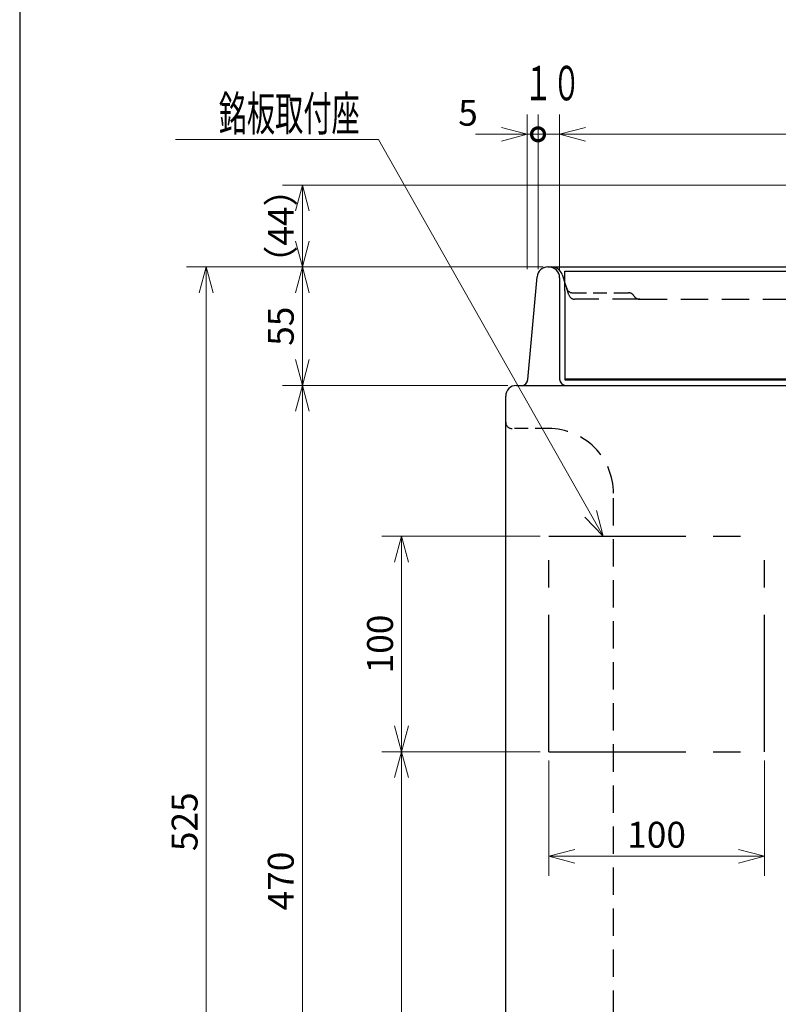
# Model space of a CAD drawing. Units: millimetres. Extents: x 1 to 2410, y -426 to 1680.
# Drawn here: x 81 to 433, y 422 to 879 of the extents above; entities that cross this region are included whole.
import ezdxf

# ---------------------------------------------------------------- set-up
doc = ezdxf.new("R2010")
doc.units = ezdxf.units.MM
doc.header["$LTSCALE"] = 4
doc.header["$PDMODE"] = 1
doc.linetypes.add('HIDDEN2', pattern=[4.7625, 3.175, -1.5875])
doc.linetypes.add('PHANTOM2', pattern=[31.75, 15.875, -3.175, 3.175, -3.175, 3.175, -3.175])
doc.layers.add('FO0001_1', color=7, linetype='Continuous')
doc.layers.add('PV0001_4', color=7, linetype='Continuous')
doc.styles.add('STD', font='monotxt.shx', dxfattribs={"width": 0.6, "bigfont": 'extfont2.shx'})
doc.dimstyles.new('ASKSTANDARD', dxfattribs={"dimscale": 4, "dimtxt": 3, "dimasz": 3, "dimexe": 1, "dimexo": 1, "dimgap": 1, "dimtad": 3, "dimzin": 9, "dimdsep": 46, "dimtxsty": 'STD', "dimblk": 'OPEN30', "dimcen": 0, "dimclrd": 4, "dimclre": 4, "dimclrt": 4, "dimazin": 2, "dimtm": 1e-09, "dimtfac": 0.5, "dimtmove": 0, "dimatfit": 0, "dimldrblk": 'OPEN30', "dimfxl": 1, "dimtolj": 1, "dimtzin": 0, "dimlwd": 9, "dimlwe": 9, "dimarcsym": 0})

# ---------------------------------------------------------------- blocks, each defined once
blk = doc.blocks.new('_Open30')
at = {"color": 0, "linetype": 'ByBlock', "lineweight": -2}
for p, q in [((-1, 0.268), (0, 0)), ((0, 0), (-1, -0.268)), ((0, 0), (-1, 0))]:
    blk.add_line(p, q, dxfattribs=at)
blk = doc.blocks.new('*D47')
at = {"layer": 'Defpoints', "color": 0, "linetype": 'Continuous'}
for p in [(311.68, 708.95), (212.33, 238.95), (306.68, 238.95)]:
    blk.add_point(p, dxfattribs=at)
at = {"layer": 'PV0001_4', "color": 4, "linetype": 'Continuous', "lineweight": 9}
for p, q in [((307.68, 708.95), (203.19, 708.95)), ((212.33, 696.95), (212.33, 250.95)), ((302.68, 238.95), (203.19, 238.95))]:
    blk.add_line(p, q, dxfattribs=at)
at = {"layer": 'PV0001_4', "color": 4, "linetype": 'Continuous', "lineweight": 9, "xscale": 12, "yscale": 12, "zscale": 12}
for p, rotation in [((212.33, 708.95), 90), ((212.33, 238.95), 270)]:
    blk.add_blockref('_Open30', p, dxfattribs=dict(at, rotation=rotation))
at = {"layer": 'PV0001_4', "color": 4, "linetype": 'Continuous', "insert": (202.33, 478.95), "char_height": 12, "attachment_point": 5, "rotation": 90, "style": 'STD'}
blk.add_mtext('\\A1;470', dxfattribs=at)
blk = doc.blocks.new('*D48')
at = {"layer": 'Defpoints', "color": 0, "linetype": 'Continuous'}
for p in [(326.68, 538.95), (426.68, 538.95), (426.68, 490.43)]:
    blk.add_point(p, dxfattribs=at)
at = {"layer": 'PV0001_4', "color": 4, "linetype": 'Continuous', "lineweight": 9}
for p, q in [((326.68, 534.95), (326.68, 481.29)), ((426.68, 534.95), (426.68, 481.29)), ((338.68, 490.43), (414.68, 490.43))]:
    blk.add_line(p, q, dxfattribs=at)
at = {"layer": 'PV0001_4', "color": 4, "linetype": 'Continuous', "lineweight": 9, "xscale": 12, "yscale": 12, "zscale": 12, "rotation": 180}
blk.add_blockref('_Open30', (326.68, 490.43), dxfattribs=at)
at = {"layer": 'PV0001_4', "color": 4, "linetype": 'Continuous', "lineweight": 9, "xscale": 12, "yscale": 12, "zscale": 12}
blk.add_blockref('_Open30', (426.68, 490.43), dxfattribs=at)
at = {"layer": 'PV0001_4', "color": 4, "linetype": 'Continuous', "insert": (376.68, 500.43), "char_height": 12, "attachment_point": 5, "style": 'STD'}
blk.add_mtext('\\A1;100', dxfattribs=at)
blk = doc.blocks.new('_DotSmall')
at = {"color": 0, "linetype": 'ByBlock', "const_width": 0.5}
blk.add_lwpolyline([(-0.0625, 0, 1), (0.0625, 0, 1)], format="xyb", close=True, dxfattribs=at)
blk = doc.blocks.new('*D57')
at = {"layer": 'Defpoints', "color": 0, "linetype": 'Continuous'}
for p in [(316.68, 825.52), (316.68, 758.95), (321.68, 758.95)]:
    blk.add_point(p, dxfattribs=at)
at = {"layer": 'PV0001_4', "color": 4, "linetype": 'Continuous', "lineweight": 9}
for p, q in [((316.68, 762.95), (316.68, 834.67)), ((321.68, 762.95), (321.68, 834.67)), ((304.68, 825.52), (292.68, 825.52)), ((321.68, 825.52), (316.68, 825.52)), ((321.68, 825.52), (333.68, 825.52))]:
    blk.add_line(p, q, dxfattribs=at)
at = {"layer": 'PV0001_4', "color": 4, "linetype": 'Continuous', "lineweight": 9, "xscale": 12, "yscale": 12, "zscale": 12}
blk.add_blockref('_Open30', (316.68, 825.52), dxfattribs=at)
at = {"layer": 'PV0001_4', "color": 4, "linetype": 'Continuous', "lineweight": 9, "xscale": 12, "yscale": 12, "zscale": 12, "rotation": 180}
blk.add_blockref('_DotSmall', (321.68, 825.52), dxfattribs=at)
at = {"layer": 'PV0001_4', "color": 4, "linetype": 'Continuous', "insert": (289.19, 835.52), "char_height": 12, "attachment_point": 5, "style": 'STD'}
blk.add_mtext('\\A1;5', dxfattribs=at)
blk = doc.blocks.new('*D58')
at = {"layer": 'Defpoints', "color": 0, "linetype": 'Continuous'}
for p in [(331.68, 825.52), (321.68, 758.95), (331.68, 758.95)]:
    blk.add_point(p, dxfattribs=at)
at = {"layer": 'PV0001_4', "color": 4, "linetype": 'Continuous', "lineweight": 9}
for p, q in [((331.68, 762.95), (331.68, 834.67)), ((321.68, 825.52), (309.68, 825.52)), ((321.68, 825.52), (331.68, 825.52)), ((343.68, 825.52), (355.68, 825.52))]:
    blk.add_line(p, q, dxfattribs=at)
at = {"layer": 'PV0001_4', "color": 4, "linetype": 'Continuous', "lineweight": 9, "xscale": 12, "yscale": 12, "zscale": 12}
blk.add_blockref('_DotSmall', (321.68, 825.52), dxfattribs=at)
at = {"layer": 'PV0001_4', "color": 4, "linetype": 'Continuous', "lineweight": 9, "xscale": 12, "yscale": 12, "zscale": 12, "rotation": 180}
blk.add_blockref('_Open30', (331.68, 825.52), dxfattribs=at)
blk = doc.blocks.new('*D59')
at = {"layer": 'Defpoints', "color": 0, "linetype": 'Continuous'}
for p in [(681.68, 825.52), (331.68, 758.95), (681.68, 758.95)]:
    blk.add_point(p, dxfattribs=at)
at = {"layer": 'PV0001_4', "color": 4, "linetype": 'Continuous', "lineweight": 9}
for p, q in [((681.68, 762.95), (681.68, 834.67)), ((343.68, 825.52), (669.68, 825.52))]:
    blk.add_line(p, q, dxfattribs=at)
at = {"layer": 'PV0001_4', "color": 4, "linetype": 'Continuous', "lineweight": 9, "xscale": 12, "yscale": 12, "zscale": 12, "rotation": 180}
blk.add_blockref('_Open30', (331.68, 825.52), dxfattribs=at)
at = {"layer": 'PV0001_4', "color": 4, "linetype": 'Continuous', "lineweight": 9, "xscale": 12, "yscale": 12, "zscale": 12}
blk.add_blockref('_Open30', (681.68, 825.52), dxfattribs=at)
at = {"layer": 'PV0001_4', "color": 4, "linetype": 'Continuous', "insert": (506.68, 835.52), "char_height": 12, "attachment_point": 5, "style": 'STD'}
blk.add_mtext('\\A1;350', dxfattribs=at)
blk = doc.blocks.new('*D62')
at = {"layer": 'Defpoints', "color": 0, "linetype": 'Continuous'}
for p in [(328.07, 763.95), (167.71, 238.95), (306.68, 238.95)]:
    blk.add_point(p, dxfattribs=at)
at = {"layer": 'PV0001_4', "color": 4, "linetype": 'Continuous', "lineweight": 9}
for p, q in [((324.07, 763.95), (158.57, 763.95)), ((167.71, 751.95), (167.71, 250.95)), ((302.68, 238.95), (158.57, 238.95))]:
    blk.add_line(p, q, dxfattribs=at)
at = {"layer": 'PV0001_4', "color": 4, "linetype": 'Continuous', "lineweight": 9, "xscale": 12, "yscale": 12, "zscale": 12}
for p, rotation in [((167.71, 763.95), 90), ((167.71, 238.95), 270)]:
    blk.add_blockref('_Open30', p, dxfattribs=dict(at, rotation=rotation))
at = {"layer": 'PV0001_4', "color": 4, "linetype": 'Continuous', "insert": (157.71, 506.45), "char_height": 12, "attachment_point": 5, "rotation": 90, "style": 'STD'}
blk.add_mtext('\\A1;525', dxfattribs=at)
blk = doc.blocks.new('*D63')
at = {"layer": 'Defpoints', "color": 0, "linetype": 'Continuous'}
for p in [(328.07, 763.95), (212.33, 708.95), (311.67, 708.95)]:
    blk.add_point(p, dxfattribs=at)
at = {"layer": 'PV0001_4', "color": 4, "linetype": 'Continuous', "lineweight": 9}
for p, q in [((324.07, 763.95), (203.19, 763.95)), ((212.33, 751.95), (212.33, 720.95)), ((307.67, 708.95), (203.19, 708.95))]:
    blk.add_line(p, q, dxfattribs=at)
at = {"layer": 'PV0001_4', "color": 4, "linetype": 'Continuous', "lineweight": 9, "xscale": 12, "yscale": 12, "zscale": 12}
for p, rotation in [((212.33, 763.95), 90), ((212.33, 708.95), 270)]:
    blk.add_blockref('_Open30', p, dxfattribs=dict(at, rotation=rotation))
at = {"layer": 'PV0001_4', "color": 4, "linetype": 'Continuous', "insert": (202.33, 736.45), "char_height": 12, "attachment_point": 5, "rotation": 90, "style": 'STD'}
blk.add_mtext('\\A1;55', dxfattribs=at)
blk = doc.blocks.new('*D64')
at = {"layer": 'Defpoints', "color": 0, "linetype": 'Continuous'}
for p in [(566.67, 801.95), (212.33, 763.95), (328.07, 763.95)]:
    blk.add_point(p, dxfattribs=at)
at = {"layer": 'PV0001_4', "color": 4, "linetype": 'Continuous', "lineweight": 9}
for p, q in [((562.67, 801.95), (203.19, 801.95)), ((212.33, 789.95), (212.33, 775.95))]:
    blk.add_line(p, q, dxfattribs=at)
at = {"layer": 'PV0001_4', "color": 4, "linetype": 'Continuous', "lineweight": 9, "xscale": 12, "yscale": 12, "zscale": 12}
for p, rotation in [((212.33, 801.95), 90), ((212.33, 763.95), 270)]:
    blk.add_blockref('_Open30', p, dxfattribs=dict(at, rotation=rotation))
at = {"layer": 'PV0001_4', "color": 4, "linetype": 'Continuous', "insert": (202.33, 782.95), "char_height": 12, "attachment_point": 5, "rotation": 90, "style": 'STD'}
blk.add_mtext('\\A1;（44）', dxfattribs=at)
blk = doc.blocks.new('*D65')
at = {"layer": 'Defpoints', "color": 0, "linetype": 'Continuous'}
for p in [(326.68, 538.95), (258.38, 238.95), (306.68, 238.95)]:
    blk.add_point(p, dxfattribs=at)
at = {"layer": 'PV0001_4', "color": 4, "linetype": 'Continuous', "lineweight": 9}
for p, q in [((322.68, 538.95), (249.23, 538.95)), ((258.38, 526.95), (258.38, 250.95))]:
    blk.add_line(p, q, dxfattribs=at)
at = {"layer": 'PV0001_4', "color": 4, "linetype": 'Continuous', "lineweight": 9, "xscale": 12, "yscale": 12, "zscale": 12}
for p, rotation in [((258.38, 538.95), 90), ((258.38, 238.95), 270)]:
    blk.add_blockref('_Open30', p, dxfattribs=dict(at, rotation=rotation))
at = {"layer": 'PV0001_4', "color": 4, "linetype": 'Continuous', "insert": (248.38, 388.95), "char_height": 12, "attachment_point": 5, "rotation": 90, "style": 'STD'}
blk.add_mtext('\\A1;300', dxfattribs=at)
blk = doc.blocks.new('*D66')
at = {"layer": 'Defpoints', "color": 0, "linetype": 'Continuous'}
for p in [(258.38, 638.95), (326.68, 638.95), (326.68, 538.95)]:
    blk.add_point(p, dxfattribs=at)
at = {"layer": 'PV0001_4', "color": 4, "linetype": 'Continuous', "lineweight": 9}
for p, q in [((322.68, 638.95), (249.23, 638.95)), ((258.38, 550.95), (258.38, 626.95))]:
    blk.add_line(p, q, dxfattribs=at)
at = {"layer": 'PV0001_4', "color": 4, "linetype": 'Continuous', "lineweight": 9, "xscale": 12, "yscale": 12, "zscale": 12}
for p, rotation in [((258.38, 638.95), 90), ((258.38, 538.95), 270)]:
    blk.add_blockref('_Open30', p, dxfattribs=dict(at, rotation=rotation))
at = {"layer": 'PV0001_4', "color": 4, "linetype": 'Continuous', "insert": (248.38, 588.95), "char_height": 12, "attachment_point": 5, "rotation": 90, "style": 'STD'}
blk.add_mtext('\\A1;100', dxfattribs=at)

msp = doc.modelspace()

# ---------------------------------------------------------------- linework, layer by layer
at = {"layer": 'FO0001_1', "color": 2, "linetype": 'Continuous'}
msp.add_line((81.1984, 1620.1998), (81.1984, 61.2004), dxfattribs=at)
at = {"layer": 'PV0001_4', "color": 7, "linetype": 'Continuous', "ltscale": 0.5}
for p, q in [((326.2367, 763.9452), (326.6707, 763.9452)), ((326.6707, 763.9452), (328.0669, 763.9452)), ((328.0669, 763.9452), (337.5537, 763.9452)), ((332.8103, 760.5263), (333.4448, 758.6227)), ((333.4448, 758.6227), (334.1782, 756.4225)), ((334.1707, 752.8167), (334.1707, 761.9452)), ((337.7969, 751.9452), (337.7684, 751.9452)), ((311.6707, 708.9451), (316.6707, 708.9451)), ((334.1707, 712.0439), (334.1707, 711.6082))]:
    msp.add_line(p, q, dxfattribs=at)
at = {"layer": 'PV0001_4', "color": 7, "linetype": 'Continuous'}
for p, q in [((337.5537, 763.9452), (478.1707, 763.9452)), ((316.9187, 711.6736), (321.2573, 759.3978)), ((331.6707, 758.9451), (331.6707, 711.9452)), ((334.1707, 761.9452), (554.1707, 761.9452)), ((334.1707, 752.8167), (334.1707, 712.0439)), ((316.6707, 708.9451), (544.1707, 708.9451)), ((334.1707, 712.0439), (544.1707, 712.0439)), ((334.1707, 711.6082), (544.1707, 711.6082)), ((306.681, 243.9451), (306.681, 703.9451)), ((306.681, 658.9451), (306.681, 698.9451)), ((306.681, 243.9451), (306.681, 658.9451))]:
    msp.add_line(p, q, dxfattribs=at)
at = {"layer": 'PV0001_4', "color": 4, "linetype": 'HIDDEN2', "ltscale": 0.5}
for p, q in [((334.1782, 756.4225), (334.9983, 753.9623)), ((335.9869, 750.9965), (334.9983, 753.9623)), ((337.7684, 751.9452), (361.6706, 751.9452)), ((361.6706, 751.9452), (363.6706, 751.9452)), ((326.6827, 688.9451), (309.681, 688.9451))]:
    msp.add_line(p, q, dxfattribs=at)
at = {"layer": 'PV0001_4', "color": 4, "linetype": 'HIDDEN2'}
for p, q in [((368.8668, 748.9451), (338.8329, 748.9451)), ((368.8668, 748.9451), (441.6707, 748.9451)), ((356.6603, 243.9451), (356.6603, 658.9452))]:
    msp.add_line(p, q, dxfattribs=at)
at = {"layer": 'PV0001_4', "color": 1, "linetype": 'PHANTOM2'}
for p, q in [((326.681, 638.9451), (426.681, 638.9451)), ((326.681, 538.9451), (326.681, 638.9451)), ((426.681, 538.9451), (426.681, 638.9451)), ((326.681, 538.9451), (426.681, 538.9451))]:
    msp.add_line(p, q, dxfattribs=at)
at = {"layer": 'PV0001_4', "color": 7, "linetype": 'Continuous', "ltscale": 0.5}
for centre, radius, start, end in [((326.2367, 758.9452), 5, 90, 174.805571), ((326.6707, 758.9452), 5, 0, 90), ((328.0669, 758.9452), 5, 18.434949, 90), ((311.681, 703.9451), 5, 90, 180), ((313.931, 711.9452), 3, 270, 354.805571), ((334.6707, 711.9452), 3, 180, 270)]:
    msp.add_arc(centre, radius, start, end, dxfattribs=at)
at = {"layer": 'PV0001_4', "color": 4, "linetype": 'HIDDEN2', "ltscale": 0.5}
for centre, radius, start, end in [((337.7969, 754.8952), 2.95, 198.434949, 270), ((338.8329, 751.9452), 3, 198.434949, 270), ((363.6706, 748.9452), 3, 30, 90), ((368.8668, 751.9452), 3, 210, 270), ((309.681, 691.9451), 3, 180, 270)]:
    msp.add_arc(centre, radius, start, end, dxfattribs=at)
at = {"layer": 'PV0001_4', "color": 4, "linetype": 'HIDDEN2'}
msp.add_arc((326.6603, 658.9452), 30, 359.999964, 90.000036, dxfattribs=at)
at = {"layer": 'PV0001_4', "color": 4, "linetype": 'Continuous'}
for p in [(386.7017, 752.5352), (386.7017, 752.5352), (256.7017, 679.5352)]:
    msp.add_point(p, dxfattribs=at)

# ---------------------------------------------------------------- texts
at = {"layer": 'PV0001_4', "color": 4, "linetype": 'Continuous', "char_height": 16, "style": 'STD'}
for s, insert, attachment_point in [('\\T1.40;\\W0.60;１０', (315.2582, 849.2972), 4), ('\\T1.40;\\W0.60;銘板取付座', (238.9985, 843.1483), 3)]:
    msp.add_mtext(s, dxfattribs=dict(at, insert=insert, attachment_point=attachment_point))

# ---------------------------------------------------------------- dimensions: what is measured, and where the dimension line sits
at = {"layer": 'PV0001_4', "color": 7, "linetype": 'Continuous'}
for base, p1, p2, override, picture, middle in [((316.681, 825.5247), (321.681, 758.9451), (316.681, 758.9451), {"dimscale": 4, "dimtxt": 3, "dimexe": 2.286, "dimdec": 0, "dimblk1": 'DotSmall', "dimblk2": 'Open30', "dimsah": 1, "dimtmove": 1, "dimtzin": 8}, '*D57', (289.1852, 825.5247)), ((681.681, 825.5247), (331.681, 758.9451), (681.681, 758.9451), {"dimscale": 4, "dimtxt": 3, "dimexe": 2.286, "dimdec": 0, "dimblk1": 'Open30', "dimblk2": 'Open30', "dimsah": 1, "dimse1": 1, "dimtzin": 8}, '*D59', (506.681, 825.5247)), ((426.681, 490.4334), (326.681, 538.9451), (426.681, 538.9451), {"dimscale": 4, "dimtxt": 3, "dimexe": 2.286, "dimdec": 0, "dimblk1": 'Open30', "dimblk2": 'Open30', "dimsah": 1, "dimtzin": 8}, '*D48', (376.681, 490.4334))]:
    dim = msp.add_linear_dim(base=base, p1=p1, p2=p2, dimstyle='ASKSTANDARD', override=override, dxfattribs=at)
    dim.commit()
    dim.dimension.update_dxf_attribs({"geometry": picture, "text_midpoint": middle, "dimtype": 160})
dim = msp.add_linear_dim(base=(331.681, 825.5247), p1=(321.681, 758.9451), p2=(331.681, 758.9451), text=' ', dimstyle='ASKSTANDARD', override={"dimscale": 4, "dimtxt": 3, "dimexe": 2.286, "dimdec": 0, "dimblk1": 'DotSmall', "dimblk2": 'Open30', "dimsah": 1, "dimse1": 1, "dimtzin": 8}, dxfattribs=at)
dim.commit()
dim.dimension.update_dxf_attribs({"geometry": '*D58', "text_midpoint": (326.681, 825.5247), "dimtype": 160})
dim = msp.add_linear_dim(base=(212.3326, 763.9452), p1=(566.6707, 801.9452), p2=(328.0669, 763.9452), angle=90, text='（44）', dimstyle='ASKSTANDARD', override={"dimscale": 4, "dimtxt": 3, "dimexe": 2.286, "dimdec": 0, "dimblk1": 'Open30', "dimblk2": 'Open30', "dimsah": 1, "dimse2": 1, "dimtzin": 8}, dxfattribs=at)
dim.commit()
dim.dimension.update_dxf_attribs({"geometry": '*D64', "text_midpoint": (212.3326, 782.9452), "dimtype": 160})
for base, p1, p2, override, picture, middle in [((167.7117, 238.9451), (328.0669, 763.9452), (306.681, 238.9451), {"dimscale": 4, "dimtxt": 3, "dimexe": 2.286, "dimdec": 0, "dimblk1": 'Open30', "dimblk2": 'Open30', "dimsah": 1, "dimtzin": 8}, '*D62', (167.7117, 506.4452)), ((212.3326, 708.9451), (328.0669, 763.9452), (311.6707, 708.9451), {"dimscale": 4, "dimtxt": 3, "dimexe": 2.286, "dimdec": 0, "dimblk1": 'Open30', "dimblk2": 'Open30', "dimsah": 1, "dimtzin": 8}, '*D63', (212.3326, 736.4452)), ((212.3326, 238.9451), (311.681, 708.9451), (306.681, 238.9451), {"dimscale": 4, "dimtxt": 3, "dimexe": 2.286, "dimdec": 0, "dimblk1": 'Open30', "dimblk2": 'Open30', "dimsah": 1, "dimtzin": 8}, '*D47', (212.3326, 478.9451)), ((258.3783, 638.9451), (326.681, 538.9451), (326.681, 638.9451), {"dimscale": 4, "dimtxt": 3, "dimexe": 2.286, "dimdec": 0, "dimblk1": 'Open30', "dimblk2": 'Open30', "dimsah": 1, "dimse1": 1, "dimtzin": 8}, '*D66', (258.3783, 588.9451)), ((258.3783, 238.9451), (326.681, 538.9451), (306.681, 238.9451), {"dimscale": 4, "dimtxt": 3, "dimexe": 2.286, "dimdec": 0, "dimblk1": 'Open30', "dimblk2": 'Open30', "dimsah": 1, "dimse2": 1, "dimtzin": 8}, '*D65', (258.3783, 388.9451))]:
    dim = msp.add_linear_dim(base=base, p1=p1, p2=p2, angle=90, dimstyle='ASKSTANDARD', override=override, dxfattribs=at)
    dim.commit()
    dim.dimension.update_dxf_attribs({"geometry": picture, "text_midpoint": middle, "dimtype": 160})

# ---------------------------------------------------------------- leaders
at = {"layer": 'PV0001_4', "color": 4, "linetype": 'Continuous'}
msp.add_leader([(351.9402, 638.9451), (247.7064, 823.1483), (153.529, 823.1483)], dimstyle='ASKSTANDARD', override={"dimclrd": 0, "dimldrblk": 'Open30'}, dxfattribs=at)

doc.saveas('drawing.dxf')
